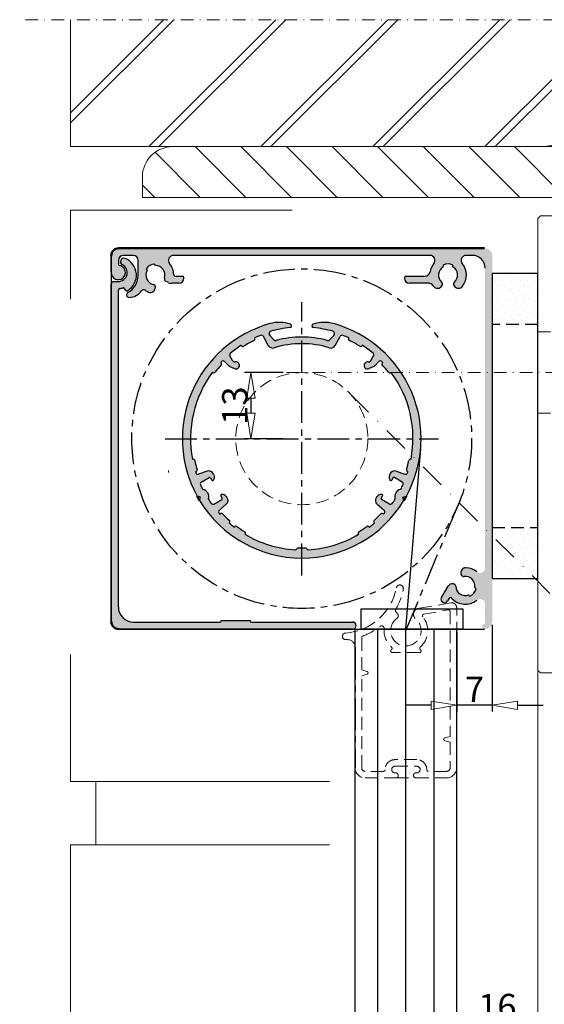
# Model space of a CAD drawing. Units: millimetres. Extents: x -2970 to -460, y 3894 to 5457.
# Drawn here: x -2959 to -2856, y 4290 to 4484 of the extents above; entities that cross this region are included whole.
import ezdxf

# ---------------------------------------------------------------- set-up
doc = ezdxf.new("R2010")
doc.units = ezdxf.units.MM
doc.header["$LTSCALE"] = 10
for name, pattern in [('CENTER', [2, 1.25, -0.25, 0.25, -0.25]), ('DASHDOT', [1, 0.5, -0.25, 0, -0.25]), ('HIDDEN', [0.375, 0.25, -0.125])]:
    doc.linetypes.add(name, pattern=pattern)
doc.layers.get('0').update_dxf_attribs({"linetype": 'CONTINUOUS'})
doc.layers.get('DEFPOINTS').update_dxf_attribs({"linetype": 'CONTINUOUS'})
for name, color, linetype, lineweight in [('A-0310-KOZIJN-BU', 9, 'CONTINUOUS', 0), ('DIM', 9, 'CONTINUOUS', 5), ('HL-18', 1, 'DASHDOT', 9), ('P25_CEN', 7, 'CENTER', 25), ('P25_VOL', 7, 'CONTINUOUS', 25), ('P50_VOL', 1, 'CONTINUOUS', 50), ('SL-10', 9, 'HIDDEN', 9), ('SL-25', 2, 'HIDDEN', 9)]:
    doc.layers.add(name, color=color, linetype=linetype, lineweight=lineweight)
doc.layers.add('LN-35', color=3, linetype='CONTINUOUS')
doc.layers.add('SL-35', color=3, linetype='HIDDEN')
doc.styles.add('Arial unicode MS', font='ARIALUNI.TTF')
doc.styles.add('SCHELLEKENS', font='ARIAL.TTF')
doc.dimstyles.new('STANDARD_SS', dxfattribs={"dimscale": 0, "dimtxt": 3.5, "dimasz": 3.5, "dimexe": 1.25, "dimexo": 0.625, "dimtad": 1, "dimdec": 1, "dimdsep": 46, "dimtxsty": 'SCHELLEKENS', "dimblk1": 'CLOSEDBLANK', "dimblk2": 'CLOSEDBLANK', "dimsah": 1, "dimcen": 2.5, "dimclrt": 1, "dimadec": 0, "dimazin": 0, "dimtfac": 1, "dimtdec": 4, "dimtmove": 0, "dimatfit": 3, "dimldrblk": 'CLOSEDBLANK', "dimfxl": 1, "dimtolj": 1, "dimtzin": 0, "dimarcsym": 0})

# ---------------------------------------------------------------- blocks, each defined once
blk = doc.blocks.new('A$C11F878B5')
at = {"layer": 'A-0310-KOZIJN-BU'}
h = blk.add_hatch(dxfattribs=at)
h.set_pattern_fill('JIS_LC_8A', color=256, scale=2, angle=90)
h.paths.add_polyline_path([(76.85, -140.72), (-23.15, -140.72), (-23.15, -162.79, 0.180342), (-15.29, -165.72), (56.71, -165.72), (76.85, -165.72)])
h.paths.add_polyline_path([(76.85, -705.8), (-23.15, -705.8), (-23.15, -730.8), (76.85, -730.8)])
h.paths.add_polyline_path([(71.85, -693.3), (-23.15, -693.3), (-23.15, -705.8), (71.85, -705.8)])
at = {"layer": 'A-0310-KOZIJN-BU', "lineweight": 0}
for p, q in [((76.85, -140.72), (76.85, -165.72)), ((76.85, -165.72), (-23.15, -165.72)), ((56.71, -165.72), (-15.29, -165.72)), ((62.71, -175.72), (62.71, -171.72)), ((-37.29, -175.72), (62.71, -175.72)), ((33.2, -178.22), (76.85, -178.22)), ((76.85, -178.22), (76.85, -178.22)), ((76.85, -178.22), (76.85, -195.72)), ((-19.65, -179.34), (-15.65, -179.34)), ((-15.65, -179.34), (-15.16, -179.84)), ((-15.16, -268.84), (-15.16, -179.84)), ((-15.16, -217.34), (-15.16, -217.34)), ((-15.16, -217.34), (-15.16, -217.34)), ((76.85, -290.72), (76.85, -265.72)), ((-19.65, -269.34), (-15.65, -269.34)), ((-15.65, -269.34), (-15.16, -268.84)), ((-15.17, -269.09), (-15.17, -430.16)), ((76.85, -290.72), (76.85, -288.6)), ((40.85, -290.72), (76.85, -290.72)), ((71.85, -303.22), (71.85, -290.72)), ((40.85, -303.22), (76.85, -303.22)), ((76.85, -303.22), (76.85, -353.22)), ((-15.17, -323.84), (-15.17, -333.84))]:
    blk.add_line(p, q, dxfattribs=at)
at = {"layer": 'A-0310-KOZIJN-BU'}
for p, q in [((-20.55, -175.72), (-10.55, -165.72)), ((-11.57, -175.72), (-1.57, -165.72)), ((-2.59, -175.72), (7.41, -165.72)), ((6.39, -175.72), (16.39, -165.72)), ((15.37, -175.72), (25.37, -165.72)), ((24.35, -175.72), (34.35, -165.72)), ((33.33, -175.72), (43.33, -165.72)), ((42.31, -175.72), (52.31, -165.72)), ((51.3, -175.72), (60.19, -166.83)), ((60.28, -175.72), (62.71, -173.28))]:
    blk.add_line(p, q, dxfattribs=at)
at = {"layer": 'A-0310-KOZIJN-BU', "linetype": 'DASHDOT', "lineweight": 0, "ltscale": 0.5}
blk.add_lwpolyline([(-90.18, -140.72), (86.85, -140.72)], dxfattribs=at)
at = {"layer": 'A-0310-KOZIJN-BU', "lineweight": 0}
for centre, radius, start, end in [((-15.29, -153.72), 12, 180, 270), ((56.71, -171.72), 6, 0, 90)]:
    blk.add_arc(centre, radius, start, end, dxfattribs=at)
blk = doc.blocks.new('A$C027662CF')
at = {"layer": 'HL-18', "ltscale": 0.5}
blk.add_line((114.49, -47.51), (-19.25, -47.5), dxfattribs=at)
at = {"layer": 'SL-10'}
for p, q in [((65.02, -39.49), (0, -39.5)), ((65.02, -55.49), (0, -55.5))]:
    blk.add_line(p, q, dxfattribs=at)
blk = doc.blocks.new('_CLOSEDBLANK')
at = {"color": 0, "linetype": 'ByBlock'}
for p, q in [((-1, 0.167), (0, 0)), ((-1, 0.167), (-1, -0.167)), ((0, 0), (-1, -0.167))]:
    blk.add_line(p, q, dxfattribs=at)
blk = doc.blocks.new('*D220')
at = {"layer": 'DEFPOINTS', "color": 0, "transparency": 16777216}
for p in [(-2866.23, 4365.34), (-2873.23, 4363.85), (-2873.23, 4348.85)]:
    blk.add_point(p, dxfattribs=at)
at = {"layer": 'DIM', "color": 0, "lineweight": -2, "transparency": 16777216}
for p, q in [((-2866.23, 4364.72), (-2866.23, 4347.6)), ((-2873.23, 4363.22), (-2873.23, 4347.6)), ((-2878.23, 4348.85), (-2883.23, 4348.85)), ((-2866.23, 4348.85), (-2873.23, 4348.85)), ((-2861.23, 4348.85), (-2856.23, 4348.85))]:
    blk.add_line(p, q, dxfattribs=at)
at = {"layer": 'DIM', "color": 0, "lineweight": -2, "transparency": 16777216, "xscale": 5, "yscale": 5, "zscale": 5}
blk.add_blockref('_CLOSEDBLANK', (-2873.23, 4348.85), dxfattribs=at)
at = {"layer": 'DIM', "color": 0, "lineweight": -2, "transparency": 16777216, "xscale": 5, "yscale": 5, "zscale": 5, "rotation": 180}
blk.add_blockref('_CLOSEDBLANK', (-2866.23, 4348.85), dxfattribs=at)
at = {"layer": 'DIM', "color": 1, "transparency": 16777216, "insert": (-2869.73, 4351.97), "char_height": 5, "attachment_point": 5, "style": 'Arial unicode MS'}
blk.add_mtext('\\A1;7', dxfattribs=at)
blk = doc.blocks.new('*D221')
at = {"layer": 'DEFPOINTS', "color": 0, "transparency": 16777216}
for p in [(-2857.23, 4286.35), (-2873.23, 4271.35), (-2857.23, 4271.35)]:
    blk.add_point(p, dxfattribs=at)
at = {"layer": 'DIM', "color": 0, "lineweight": -2, "transparency": 16777216}
for p, q in [((-2873.23, 4271.97), (-2873.23, 4287.6)), ((-2857.23, 4271.97), (-2857.23, 4287.6)), ((-2868.23, 4286.35), (-2862.23, 4286.35))]:
    blk.add_line(p, q, dxfattribs=at)
at = {"layer": 'DIM', "color": 0, "lineweight": -2, "transparency": 16777216, "xscale": 5, "yscale": 5, "zscale": 5, "rotation": 180}
blk.add_blockref('_CLOSEDBLANK', (-2873.23, 4286.35), dxfattribs=at)
at = {"layer": 'DIM', "color": 0, "lineweight": -2, "transparency": 16777216, "xscale": 5, "yscale": 5, "zscale": 5}
blk.add_blockref('_CLOSEDBLANK', (-2857.23, 4286.35), dxfattribs=at)
at = {"layer": 'DIM', "color": 1, "transparency": 16777216, "insert": (-2865.23, 4289.53), "char_height": 5, "attachment_point": 5, "style": 'Arial unicode MS'}
blk.add_mtext('\\A1;16', dxfattribs=at)
blk = doc.blocks.new('*D252')
at = {"layer": 'DEFPOINTS', "color": 0, "transparency": 16777216}
for p in [(-2906.73, 4414.35), (-2913.73, 4401.35), (-2906.9, 4401.35)]:
    blk.add_point(p, dxfattribs=at)
at = {"layer": 'DIM', "color": 0, "lineweight": -2, "transparency": 16777216}
for p, q in [((-2907.36, 4414.35), (-2914.98, 4414.35)), ((-2913.73, 4409.35), (-2913.73, 4406.35)), ((-2907.52, 4401.35), (-2914.98, 4401.35))]:
    blk.add_line(p, q, dxfattribs=at)
at = {"layer": 'DIM', "color": 0, "lineweight": -2, "transparency": 16777216, "xscale": 5, "yscale": 5, "zscale": 5}
for p, rotation in [((-2913.73, 4414.35), 90), ((-2913.73, 4401.35), 270)]:
    blk.add_blockref('_CLOSEDBLANK', p, dxfattribs=dict(at, rotation=rotation))
at = {"layer": 'DIM', "color": 1, "transparency": 16777216, "insert": (-2916.91, 4407.85), "char_height": 5, "attachment_point": 5, "rotation": 90, "style": 'Arial unicode MS'}
blk.add_mtext('\\A1;13', dxfattribs=at)
blk = doc.blocks.new('*D254')
at = {"layer": 'DEFPOINTS', "color": 0, "transparency": 16777216}
for p in [(-2906.73, 4414.35), (-2772.99, 4414.36), (-2894.11, 4410.09), (-2785.42, 4349.14), (-2778.74, 4294.72)]:
    blk.add_point(p, dxfattribs=at)
at = {"layer": 'DIM', "color": 0, "lineweight": -2, "transparency": 16777216}
blk.add_line((-2772.37, 4414.36), (-2766.7, 4414.36), dxfattribs=at)
blk.add_arc((-2898.37, 4414.35), 130.42, 317.1967, 357.8094, dxfattribs=at)
at = {"layer": 'DIM', "color": 0, "lineweight": -2, "transparency": 16777216, "xscale": 5, "yscale": 5, "zscale": 5}
for p, rotation in [((-2767.95, 4414.36), 88.90776089685883), ((-2806.15, 4322.13), 226.098340861345)]:
    blk.add_blockref('_CLOSEDBLANK', p, dxfattribs=dict(at, rotation=rotation))
at = {"layer": 'DIM', "color": 1, "transparency": 16777216, "insert": (-2780.8, 4365.66), "char_height": 5, "attachment_point": 5, "rotation": 67.5031, "style": 'Arial unicode MS'}
blk.add_mtext('\\A1;max. 45%%d', dxfattribs=at)

msp = doc.modelspace()

# ---------------------------------------------------------------- hatches: boundary and pattern name
at = {"layer": 'LN-35'}
h = msp.add_hatch(dxfattribs=at)
h.set_pattern_fill('GENERAL_STIPPLE', color=256, scale=5, pattern_type=2)
h.set_pattern_definition([(0, (232.5373, -924.566), (0, 5), [0, -5]), (0, (234.1373, -924.466), (0, 5), [0, -5]), (0, (233.2373, -923.366), (0, 5), [0, -5]), (0, (234.3373, -922.566), (0, 5), [0, -5]), (0, (233.0373, -922.266), (0, 5), [0, -5]), (0, (233.4373, -921.066), (0, 5), [0, -5]), (0, (232.7373, -920.166), (0, 5), [0, -5]), (0, (234.3373, -920.266), (0, 5), [0, -5]), (0, (235.5373, -920.066), (0, 5), [0, -5]), (0, (236.1373, -921.266), (0, 5), [0, -5]), (0, (237.1373, -921.366), (0, 5), [0, -5]), (0, (237.1373, -923.166), (0, 5), [0, -5]), (0, (236.2373, -923.766), (0, 5), [0, -5]), (0, (234.8373, -923.466), (0, 5), [0, -5]), (0, (235.7373, -922.566), (0, 5), [0, -5]), (0, (234.8373, -921.666), (0, 5), [0, -5]), (0, (236.9373, -924.466), (0, 5), [0, -5])])
h.paths.add_polyline_path([(-2857.24, 4433.85), (-2866.24, 4433.85), (-2866.24, 4423.85), (-2857.24, 4423.85)])
h.paths.add_polyline_path([(-2857.24, 4383.85), (-2866.24, 4383.85), (-2866.24, 4373.85), (-2857.24, 4373.85)])
at = {"layer": 'P25_VOL', "transparency": 33554531}
h = msp.add_hatch(color=256, dxfattribs=at)
h.dxf.hatch_style = 1
h.paths.add_polyline_path([(-2928.96, 4437.45), (-2878.5, 4437.45, -0.631455), (-2877.73, 4435.82, 0.127512), (-2878.48, 4434.17, -0.363894), (-2879.46, 4433.35), (-2883.23, 4433.35, 0.449256), (-2883.53, 4433.01, 0.433289), (-2882.53, 4431.95), (-2878.73, 4431.95, -0.247394), (-2877.9, 4431.51, 0.012928), (-2877.79, 4431.36, 0.55002), (-2876.11, 4431.51, 0.371708), (-2876.19, 4432.16, -0.506258), (-2875.88, 4435.16), (-2875.88, 4435.53, -0.227038), (-2873.98, 4435.53), (-2873.98, 4435.16, -0.506258), (-2873.67, 4432.16, 0.371708), (-2873.75, 4431.51, 0.55002), (-2872.07, 4431.36, 0.346586), (-2872.14, 4435.82, -0.631455), (-2871.36, 4437.45), (-2870.13, 4437.45, -0.414214), (-2867.63, 4434.95), (-2867.63, 4375.92, -0.631455), (-2869.26, 4375.14, 0.160453), (-2871.37, 4375.94, 0.55002), (-2872.33, 4374.56, 0.371708), (-2871.79, 4374.21, -0.506258), (-2869.68, 4372.04), (-2869.4, 4371.8, -0.227038), (-2870.62, 4370.34), (-2870.9, 4370.58, -0.506258), (-2873.4, 4372.28, 0.371708), (-2873.85, 4372.76, 0.323873), (-2874.93, 4372.29), (-2876.23, 4370.11, 1), (-2875.03, 4369.39), (-2874.71, 4369.92, -0.507994), (-2874.23, 4369.97, 0.402237), (-2869.26, 4369.55, -0.631455), (-2867.63, 4368.78), (-2867.63, 4365.12, -0.341999), (-2867.86, 4364.83, 0.881018), (-2867.73, 4363.85, 0.414214), (-2866.23, 4365.35), (-2866.23, 4437.35, 0.414214), (-2867.73, 4438.85), (-2939.73, 4438.85, 0.414214), (-2941.23, 4437.35), (-2941.23, 4434.05, 0.291279), (-2940.42, 4432.78, 1.139046), (-2939.58, 4435.43, -0.363159), (-2939.83, 4435.72), (-2939.83, 4436.45, -0.414214), (-2938.83, 4437.45), (-2936.93, 4437.45, -0.414214), (-2935.93, 4436.45), (-2935.93, 4433.55, -0.274942), (-2937.97, 4430.12, 0.777726), (-2937.73, 4429.18, 0.244854), (-2935.27, 4430.46, -0.412657), (-2934.58, 4430.59, 0.05259), (-2933.92, 4430.22, 0.55002), (-2932.53, 4431.19, 0.371708), (-2932.93, 4431.71, -0.506258), (-2934.16, 4434.47), (-2934.35, 4434.79, -0.227038), (-2932.7, 4435.74), (-2932.52, 4435.42, -0.506258), (-2930.75, 4432.97, 0.353366), (-2930.52, 4432.39), (-2929.97, 4432.07, 0.173444), (-2929.31, 4431.95), (-2927.93, 4431.95, 0.433289), (-2926.93, 4433.01, 0.449256), (-2927.23, 4433.35), (-2928.63, 4433.35, -0.406722), (-2928.93, 4433.64, 0.165607), (-2929.74, 4435.82, -0.631455)])
h = msp.add_hatch(color=256, dxfattribs=at)
h.dxf.hatch_style = 1
h.paths.add_polyline_path([(-2939.83, 4430.61, -0.384681), (-2939.56, 4430.91, 0.058213), (-2938.96, 4431.04, -0.384681), (-2938.59, 4430.89), (-2938.46, 4430.62, 0.441555), (-2938.04, 4430.48, 0.623948), (-2938.51, 4436.84, 0.962251), (-2939.06, 4435.62, -0.793558), (-2939.83, 4432.3), (-2940.73, 4432.3, 0.414214), (-2941.23, 4431.8), (-2941.23, 4365.35, 0.414214), (-2939.73, 4363.85), (-2893.73, 4363.85, 1), (-2893.73, 4365.25), (-2913.73, 4365.25, 0.414214), (-2914.03, 4365.55), (-2919.43, 4365.55, 0.414214), (-2919.73, 4365.25), (-2936.83, 4365.25, -0.414214), (-2939.83, 4368.25)])
at = {"layer": 'P25_VOL'}
h = msp.add_hatch(color=256, dxfattribs=at)
h.dxf.hatch_style = 1
h.paths.add_polyline_path([(-2909.82, 4422.49, -0.043824), (-2906.04, 4423.23, 0.809575), (-2905.97, 4423.91, 0.147108), (-2910, 4424, 0.484024), (-2924.33, 4390.03), (-2923.65, 4389.85), (-2923.83, 4389.17, 0.563397), (-2883.63, 4389.17), (-2883.81, 4389.85), (-2883.14, 4390.03, 0.484024), (-2897.46, 4424, 0.147108), (-2901.49, 4423.91, 0.809575), (-2901.42, 4423.23, -0.043824), (-2897.64, 4422.49, -0.571126), (-2897.42, 4421.65), (-2898.24, 4420.84, -0.265689), (-2898.72, 4420.71, 0.127361), (-2908.74, 4420.71, -0.265689), (-2909.22, 4420.84), (-2910.04, 4421.65, -0.571126)])
h.paths.add_polyline_path([(-2911.89, 4421.67, -0.378301), (-2911.27, 4421.45), (-2910.31, 4419.72, 0.353328), (-2909.15, 4419.25, -0.148015), (-2898.31, 4419.25, 0.353328), (-2897.15, 4419.72), (-2896.19, 4421.45, -0.378301), (-2895.57, 4421.67, -0.014034), (-2894.44, 4421.18, 0.515586), (-2894.36, 4420.7, -0.027544), (-2892.29, 4419.55, 0.515586), (-2891.84, 4419.74, -0.030381), (-2889.7, 4418.16, -0.359737), (-2889.6, 4417.66), (-2890.12, 4416.72, -0.317837), (-2890.64, 4416.46, 0.144811), (-2891.04, 4416.42, 1.013792), (-2890.46, 4415.14), (-2889.56, 4415.56, 0.087489), (-2889.42, 4415.66), (-2888.53, 4416.55, -0.419674), (-2887.96, 4416.54, -0.003031), (-2887.78, 4416.35, 0.515586), (-2887.88, 4415.87, -0.021799), (-2886.67, 4414.44, 0.515586), (-2886.19, 4414.45, -0.210375), (-2882.22, 4397.26, 0.515586), (-2882.66, 4397.06, -0.021799), (-2883.12, 4395.24, 0.515586), (-2882.81, 4394.86, -0.003031), (-2882.89, 4394.6, -0.419674), (-2883.41, 4394.35), (-2885.13, 4394.94, 0.399417), (-2886.38, 4394.37, -0.00314), (-2886.47, 4394.15, 0.258659), (-2886.36, 4393.19, 0.546466), (-2886.03, 4393.2), (-2885.78, 4393.64, -0.414214), (-2885.5, 4393.71), (-2883.95, 4392.81, -0.385841), (-2883.79, 4392.3, -0.011514), (-2884.22, 4391.39), (-2884.32, 4391.37, 0.414214), (-2885.38, 4389.53), (-2885.36, 4389.43, -0.011514), (-2885.92, 4388.6, -0.385841), (-2886.45, 4388.48), (-2888, 4389.38, -0.414214), (-2888.08, 4389.65), (-2887.83, 4390.09, 0.546466), (-2887.98, 4390.39, 0.258659), (-2888.87, 4390, -0.00314), (-2889.01, 4389.81, 0.399417), (-2888.88, 4388.44), (-2887.51, 4387.25, -0.419674), (-2887.47, 4386.68, -0.003031), (-2887.65, 4386.48, 0.515586), (-2888.14, 4386.55, -0.021799), (-2889.48, 4385.25, 0.515586), (-2889.43, 4384.76, -0.015366), (-2890.48, 4383.91, 0.515586), (-2890.94, 4384.06, -0.021799), (-2892.5, 4383.02, 0.515586), (-2892.53, 4382.53, -0.121146), (-2902.53, 4379.48, -0.359574), (-2902.74, 4379.63, 0.353228), (-2903.04, 4379.86, -0.016059), (-2904.42, 4379.86, 0.353228), (-2904.72, 4379.63, -0.359574), (-2904.93, 4379.48, -0.121146), (-2914.93, 4382.53, 0.515586), (-2914.97, 4383.02, -0.021799), (-2916.52, 4384.06, 0.515586), (-2916.98, 4383.91, -0.015366), (-2918.03, 4384.76, 0.515586), (-2917.98, 4385.25, -0.021799), (-2919.33, 4386.55, 0.515586), (-2919.81, 4386.48, -0.003031), (-2919.99, 4386.68, -0.419674), (-2919.95, 4387.25), (-2918.58, 4388.44, 0.399417), (-2918.45, 4389.81, -0.00314), (-2918.59, 4390, 0.258659), (-2919.48, 4390.39, 0.546466), (-2919.64, 4390.09), (-2919.39, 4389.65, -0.414214), (-2919.46, 4389.38), (-2921.01, 4388.48, -0.385841), (-2921.54, 4388.6, -0.011514), (-2922.1, 4389.43), (-2922.08, 4389.53, 0.414214), (-2923.14, 4391.37), (-2923.24, 4391.39, -0.011514), (-2923.68, 4392.3, -0.385841), (-2923.51, 4392.81), (-2921.96, 4393.71, -0.414214), (-2921.69, 4393.64), (-2921.44, 4393.2, 0.546466), (-2921.1, 4393.19, 0.258659), (-2920.99, 4394.15, -0.00314), (-2921.08, 4394.37, 0.399417), (-2922.33, 4394.94), (-2924.06, 4394.35, -0.419674), (-2924.57, 4394.6, -0.003031), (-2924.65, 4394.86, 0.515586), (-2924.35, 4395.24, -0.021799), (-2924.8, 4397.06, 0.515586), (-2925.25, 4397.26, -0.210375), (-2921.28, 4414.45, 0.515586), (-2920.79, 4414.44, -0.021799), (-2919.58, 4415.87, 0.515586), (-2919.68, 4416.35, -0.003031), (-2919.5, 4416.54, -0.419674), (-2918.93, 4416.55), (-2918.04, 4415.66, 0.087489), (-2917.9, 4415.56), (-2917, 4415.14, 1.013792), (-2916.42, 4416.42, 0.144811), (-2916.82, 4416.46, -0.317837), (-2917.34, 4416.72), (-2917.86, 4417.66, -0.359737), (-2917.77, 4418.16, -0.030381), (-2915.63, 4419.74, 0.515586), (-2915.17, 4419.55, -0.027544), (-2913.1, 4420.7, 0.515586), (-2913.02, 4421.18, -0.014034)], flags=16)

# ---------------------------------------------------------------- linework, layer by layer
for p, q in [((-2939.73, 4438.85), (-2867.73, 4438.85)), ((-2941.23, 4434.05), (-2941.23, 4437.35)), ((-2939.83, 4436.45), (-2939.83, 4435.72)), ((-2936.93, 4437.45), (-2938.83, 4437.45)), ((-2935.93, 4433.55), (-2935.93, 4436.45)), ((-2932.52, 4435.42), (-2932.7, 4435.74)), ((-2878.5, 4437.45), (-2928.96, 4437.45)), ((-2870.13, 4437.45), (-2871.36, 4437.45)), ((-2934.35, 4434.79), (-2934.16, 4434.47)), ((-2875.88, 4435.53), (-2875.88, 4435.16)), ((-2873.98, 4435.16), (-2873.98, 4435.53)), ((-2940.73, 4432.3), (-2939.83, 4432.3)), ((-2929.97, 4432.07), (-2930.52, 4432.39)), ((-2927.93, 4431.95), (-2929.28, 4431.95)), ((-2928.63, 4433.35), (-2927.23, 4433.35)), ((-2926.93, 4433.05), (-2926.93, 4432.95)), ((-2883.53, 4432.95), (-2883.53, 4433.05)), ((-2883.23, 4433.35), (-2879.46, 4433.35)), ((-2878.73, 4431.95), (-2882.53, 4431.95)), ((-2941.23, 4365.35), (-2941.23, 4431.8)), ((-2939.83, 4368.25), (-2939.83, 4430.61)), ((-2938.59, 4430.89), (-2938.46, 4430.62)), ((-2932.53, 4431.23), (-2932.53, 4431.15)), ((-2876.09, 4431.54), (-2876.13, 4431.47)), ((-2873.73, 4431.47), (-2873.77, 4431.54)), ((-2912.97, 4421.11), (-2913.01, 4421.18)), ((-2910.31, 4419.72), (-2911.27, 4421.45)), ((-2909.22, 4420.84), (-2910.04, 4421.65)), ((-2898.24, 4420.84), (-2897.42, 4421.65)), ((-2897.15, 4419.72), (-2896.19, 4421.45)), ((-2894.49, 4421.11), (-2894.45, 4421.18)), ((-2915.64, 4419.73), (-2915.6, 4419.66)), ((-2891.83, 4419.73), (-2891.87, 4419.66)), ((-2919.61, 4416.3), (-2919.68, 4416.36)), ((-2918.93, 4416.55), (-2918.04, 4415.66)), ((-2917.34, 4416.72), (-2917.86, 4417.66)), ((-2890.12, 4416.72), (-2889.6, 4417.66)), ((-2888.53, 4416.55), (-2889.42, 4415.66)), ((-2887.85, 4416.3), (-2887.79, 4416.36)), ((-2921.28, 4414.44), (-2921.22, 4414.39)), ((-2917.9, 4415.56), (-2917, 4415.14)), ((-2889.56, 4415.56), (-2890.46, 4415.14)), ((-2886.18, 4414.44), (-2886.24, 4414.39)), ((-2925.25, 4397.27), (-2925.17, 4397.29)), ((-2882.21, 4397.27), (-2882.3, 4397.29)), ((-2924.56, 4394.87), (-2924.64, 4394.85)), ((-2922.33, 4394.94), (-2924.06, 4394.35)), ((-2923.51, 4392.81), (-2921.96, 4393.71)), ((-2921.69, 4393.64), (-2921.44, 4393.2)), ((-2885.78, 4393.64), (-2886.03, 4393.2)), ((-2883.95, 4392.81), (-2885.5, 4393.71)), ((-2885.13, 4394.94), (-2883.41, 4394.35)), ((-2882.9, 4394.87), (-2882.82, 4394.85)), ((-2923.14, 4391.37), (-2923.24, 4391.39)), ((-2884.32, 4391.37), (-2884.22, 4391.39)), ((-2923.65, 4389.85), (-2924.33, 4390.03)), ((-2923.83, 4389.17), (-2923.65, 4389.85)), ((-2922.1, 4389.43), (-2922.08, 4389.53)), ((-2921.01, 4388.48), (-2919.46, 4389.38)), ((-2919.39, 4389.65), (-2919.64, 4390.09)), ((-2888.08, 4389.65), (-2887.83, 4390.09)), ((-2886.45, 4388.48), (-2888, 4389.38)), ((-2885.36, 4389.43), (-2885.38, 4389.53)), ((-2883.81, 4389.85), (-2883.14, 4390.03)), ((-2883.63, 4389.17), (-2883.81, 4389.85)), ((-2918.58, 4388.44), (-2919.95, 4387.25)), ((-2888.88, 4388.44), (-2887.51, 4387.25)), ((-2919.76, 4386.55), (-2919.82, 4386.49)), ((-2887.7, 4386.55), (-2887.64, 4386.49)), ((-2918.02, 4384.75), (-2917.96, 4384.81)), ((-2916.95, 4383.99), (-2916.99, 4383.92)), ((-2890.52, 4383.99), (-2890.47, 4383.92)), ((-2889.44, 4384.75), (-2889.5, 4384.81)), ((-2914.92, 4382.52), (-2914.87, 4382.59)), ((-2892.54, 4382.52), (-2892.59, 4382.59)), ((-2872.32, 4374.53), (-2872.35, 4374.6)), ((-2876.23, 4370.11), (-2874.93, 4372.29)), ((-2873.89, 4372.76), (-2873.82, 4372.75)), ((-2869.4, 4371.8), (-2869.68, 4372.04)), ((-2874.71, 4369.92), (-2875.03, 4369.39)), ((-2870.9, 4370.58), (-2870.62, 4370.34)), ((-2936.83, 4365.25), (-2919.73, 4365.25)), ((-2919.43, 4365.55), (-2914.03, 4365.55)), ((-2913.73, 4365.25), (-2893.73, 4365.25)), ((-2893.73, 4363.85), (-2939.73, 4363.85))]:
    msp.add_line(p, q)
for centre, radius, start, end in [((-2939.73, 4437.35), 1.5, 90, 180), ((-2938.83, 4436.45), 1, 90, 180), ((-2939.53, 4435.72), 0.3, 180, 259.8358), ((-2938.76, 4436.22), 0.672, 68.1445, 243.7361), ((-2939.83, 4433.55), 3.55, 300.2964, 68.1445), ((-2936.93, 4436.45), 1, 0, 90), ((-2932.53, 4433.55), 2.2, 94.417, 145.583), ((-2928.96, 4436.45), 1, 90, 219.0822), ((-2932.53, 4433.55), 3.6, 1.4693, 39.0822), ((-2878.5, 4436.45), 1, 320.9178, 90), ((-2874.93, 4433.55), 3.6, 140.9178, 169.9846), ((-2874.93, 4433.55), 2.2, 64.417, 115.583), ((-2871.36, 4436.45), 1, 90, 219.0822), ((-2874.93, 4433.55), 3.6, 322.6199, 39.0822), ((-2870.13, 4434.95), 2.5, 0, 90), ((-2939.83, 4434.05), 1.4, 180, 244.9589), ((-2939.83, 4434.05), 1.4, 244.9589, 79.8358), ((-2939.83, 4434.05), 1.75, 270, 63.7361), ((-2932.53, 4433.55), 1.88, 150.4421, 257.8468), ((-2932.53, 4433.55), 1.88, 342.1532, 89.5579), ((-2879.46, 4434.35), 1, 270, 349.9846), ((-2874.93, 4433.55), 1.88, 120.4421, 227.8468), ((-2874.93, 4433.55), 1.88, 312.1532, 59.5579), ((-2940.73, 4431.8), 0.5, 90, 180), ((-2939.83, 4433.55), 3.9, 298.5074, 0), ((-2930.27, 4432.82), 0.5, 162.1532, 240), ((-2929.47, 4432.93), 1, 240, 278.2062), ((-2929.28, 4431.65), 0.3, 90, 98.2062), ((-2928.63, 4433.65), 0.3, 181.4693, 270), ((-2927.93, 4432.95), 1, 270, 0), ((-2927.23, 4433.05), 0.3, 0, 90), ((-2883.23, 4433.05), 0.3, 90, 180), ((-2882.53, 4432.95), 1, 180, 270), ((-2878.73, 4430.95), 1, 34.4174, 90), ((-2876.52, 4431.79), 0.5, 330, 47.8468), ((-2873.34, 4431.79), 0.5, 132.1532, 210), ((-2939.53, 4430.61), 0.3, 95.8368, 180), ((-2939.83, 4433.55), 2.65, 275.8368, 289.1632), ((-2938.86, 4430.76), 0.3, 25, 109.1632), ((-2938.19, 4430.74), 0.3, 205, 300.2964), ((-2937.73, 4429.68), 0.5, 118.5074, 270), ((-2937.73, 4432.18), 3, 270, 325.0337), ((-2934.86, 4430.18), 0.5, 55.3384, 145.0337), ((-2932.53, 4433.55), 3.6, 235.3384, 247.3801), ((-2933.53, 4431.15), 1, 247.3801, 0), ((-2933.03, 4431.23), 0.5, 0, 77.8468), ((-2874.93, 4433.55), 3.6, 214.4174, 217.3801), ((-2877, 4431.97), 1, 217.3801, 330), ((-2872.86, 4431.97), 1, 210, 322.6199), ((-2908.13, 4417.25), 7, 72.0067, 105.4812), ((-2899.33, 4417.25), 7, 74.5188, 107.9933), ((-2903.73, 4401.35), 23.5, 105.4812, 208.7936), ((-2909.68, 4422.01), 0.5, 106.0728, 225), ((-2903.73, 4401.35), 22, 96.0355, 106.0728), ((-2906.08, 4423.57), 0.35, 276.0355, 72.0067), ((-2901.38, 4423.57), 0.35, 107.9933, 263.9645), ((-2903.73, 4401.35), 22, 73.9272, 83.9645), ((-2897.78, 4422.01), 0.5, 315, 73.9272), ((-2903.73, 4401.35), 23.5, 331.2064, 74.5188), ((-2903.73, 4401.35), 21.5, 115.8445, 122.1555), ((-2913.23, 4420.97), 0.3, 295.8445, 29), ((-2903.73, 4401.35), 21.9, 111.8867, 115.0726), ((-2911.71, 4421.21), 0.5, 29, 111.8867), ((-2908.87, 4421.19), 0.5, 225, 284.5164), ((-2903.73, 4401.35), 20, 75.4836, 104.5164), ((-2898.59, 4421.19), 0.5, 255.4836, 315), ((-2895.75, 4421.21), 0.5, 68.1133, 151), ((-2903.73, 4401.35), 21.9, 64.9274, 68.1133), ((-2894.23, 4420.97), 0.3, 151, 244.1555), ((-2903.73, 4401.35), 21.5, 57.8445, 64.1555), ((-2903.73, 4401.35), 21.9, 122.9274, 129.8578), ((-2915.33, 4419.8), 0.3, 209, 302.1555), ((-2909.44, 4420.2), 1, 209, 286.839), ((-2903.73, 4401.35), 18.7, 73.161, 106.839), ((-2898.02, 4420.2), 1, 253.161, 331), ((-2892.13, 4419.8), 0.3, 237.8445, 331), ((-2903.73, 4401.35), 21.9, 50.1422, 57.0726), ((-2903.73, 4401.35), 21.9, 136.066, 136.7279), ((-2919.21, 4416.27), 0.4, 45, 136.066), ((-2917.51, 4417.85), 0.4, 129.8578, 209), ((-2916.9, 4416.96), 0.5, 209, 279.5288), ((-2916.7, 4415.77), 0.7, 245, 66.5696), ((-2916.7, 4415.77), 0.7, 66.5696, 99.5288), ((-2890.76, 4415.77), 0.7, 113.4304, 295), ((-2890.76, 4415.77), 0.7, 80.4712, 113.4304), ((-2890.56, 4416.96), 0.5, 260.4712, 331), ((-2889.95, 4417.85), 0.4, 331, 50.1422), ((-2888.25, 4416.27), 0.4, 43.934, 135), ((-2903.73, 4401.35), 21.9, 43.2721, 43.934), ((-2903.73, 4401.35), 21.9, 143.2721, 190.7279), ((-2921.03, 4414.62), 0.3, 230, 322.4976), ((-2903.73, 4401.35), 21.5, 137.5024, 142.4976), ((-2919.8, 4416.08), 0.3, 317.5024, 50), ((-2917.69, 4416.02), 0.5, 225, 245), ((-2889.77, 4416.02), 0.5, 295, 315), ((-2887.66, 4416.08), 0.3, 130, 222.4976), ((-2903.73, 4401.35), 21.5, 37.5024, 42.4976), ((-2886.44, 4414.62), 0.3, 217.5024, 310), ((-2903.73, 4401.35), 21.9, 349.2721, 36.7279), ((-2925.09, 4397), 0.3, 11.5024, 104), ((-2903.73, 4401.35), 21.5, 191.5024, 196.4976), ((-2903.73, 4401.35), 21.5, 343.5024, 348.4976), ((-2882.37, 4397), 0.3, 76, 168.4976), ((-2924.63, 4395.16), 0.3, 284, 16.4976), ((-2882.83, 4395.16), 0.3, 163.5024, 256), ((-2903.73, 4401.35), 21.9, 197.2721, 197.934), ((-2924.19, 4394.73), 0.4, 197.934, 289), ((-2922.01, 4394), 1, 21.9097, 109), ((-2921.86, 4393.54), 0.2, 30, 120), ((-2921.26, 4393.3), 0.2, 210, 324.6205), ((-2921.91, 4393.77), 1, 324.6205, 22.6293), ((-2903.73, 4401.35), 18.7, 201.9097, 202.6293), ((-2885.55, 4393.77), 1, 157.3707, 215.3795), ((-2903.73, 4401.35), 18.7, 337.3707, 338.0903), ((-2885.45, 4394), 1, 71, 158.0903), ((-2886.2, 4393.3), 0.2, 215.3795, 330), ((-2885.6, 4393.54), 0.2, 60, 150), ((-2883.28, 4394.73), 0.4, 251, 342.066), ((-2903.73, 4401.35), 21.9, 342.066, 342.7279), ((-2923.31, 4392.47), 0.4, 120, 204.3947), ((-2903.73, 4401.35), 21.9, 204.3947, 207.0334), ((-2923.53, 4389.92), 1.5, 345, 75), ((-2883.93, 4389.92), 1.5, 105, 195), ((-2903.73, 4401.35), 21.9, 332.9666, 335.6053), ((-2884.15, 4392.47), 0.4, 335.6053, 60), ((-2903.73, 4401.35), 21.9, 212.9666, 215.6053), ((-2919.46, 4390.19), 0.2, 95.3795, 210), ((-2919.39, 4389.39), 1, 37.3707, 95.3795), ((-2919.56, 4389.55), 0.2, 300, 30), ((-2903.73, 4401.35), 18.7, 217.3707, 218.0903), ((-2919.24, 4389.19), 1, 311, 38.0903), ((-2888.23, 4389.19), 1, 141.9097, 229), ((-2903.73, 4401.35), 18.7, 321.9097, 322.6293), ((-2888.07, 4389.39), 1, 84.6205, 142.6293), ((-2887.9, 4389.55), 0.2, 150, 240), ((-2888, 4390.19), 0.2, 330, 84.6205), ((-2903.73, 4401.35), 21.9, 324.3947, 327.0334), ((-2903.73, 4401.35), 23.5, 331.1228, 331.2003), ((-2903.73, 4401.35), 23.5, 211.2064, 328.7936), ((-2921.21, 4388.83), 0.4, 215.6053, 300), ((-2886.25, 4388.83), 0.4, 240, 324.3947), ((-2919.69, 4386.94), 0.4, 131, 222.066), ((-2903.73, 4401.35), 21.9, 222.066, 222.7279), ((-2919.54, 4386.34), 0.3, 43.5024, 136), ((-2903.73, 4401.35), 21.5, 223.5024, 228.4976), ((-2903.73, 4401.35), 21.5, 311.5024, 316.4976), ((-2887.92, 4386.34), 0.3, 44, 136.4976), ((-2903.73, 4401.35), 21.9, 317.2721, 317.934), ((-2887.77, 4386.94), 0.4, 317.934, 49), ((-2903.73, 4401.35), 21.9, 229.2721, 232.7279), ((-2918.18, 4385.02), 0.3, 316, 48.4976), ((-2916.7, 4383.82), 0.3, 53.5024, 146), ((-2903.73, 4401.35), 21.5, 233.5024, 238.4976), ((-2903.73, 4401.35), 21.5, 301.5024, 306.4976), ((-2890.76, 4383.82), 0.3, 34, 126.4976), ((-2903.73, 4401.35), 21.9, 307.2721, 310.7279), ((-2889.28, 4385.02), 0.3, 131.5024, 224), ((-2915.12, 4382.76), 0.3, 326, 58.4976), ((-2903.73, 4401.35), 21.9, 239.2721, 266.8693), ((-2903.73, 4401.35), 21.9, 273.1307, 300.7279), ((-2892.34, 4382.76), 0.3, 121.5024, 214), ((-2904.92, 4379.68), 0.2, 266.8693, 345.9784), ((-2904.43, 4379.56), 0.3, 88.1599, 165.9784), ((-2903.73, 4401.35), 21.5, 268.1599, 271.8401), ((-2903.03, 4379.56), 0.3, 14.0216, 91.8401), ((-2902.55, 4379.68), 0.2, 194.0216, 273.1307), ((-2871.41, 4374.95), 1, 87.3801, 200), ((-2871.53, 4372.35), 3.6, 50.9178, 87.3801), ((-2871.85, 4374.7), 0.5, 200, 277.8468), ((-2871.53, 4372.35), 1.88, 350.4421, 97.8468), ((-2874.07, 4371.78), 1, 80, 149.1561), ((-2873.9, 4372.26), 0.5, 2.1532, 80), ((-2871.53, 4372.35), 1.88, 182.1532, 289.5579), ((-2871.53, 4372.35), 2.2, 294.417, 345.583), ((-2875.63, 4369.75), 0.7, 149.1561, 329.1561), ((-2874.45, 4369.77), 0.3, 41.4349, 149.1561), ((-2871.53, 4372.35), 3.6, 221.4349, 309.0822), ((-2936.83, 4368.25), 3, 180, 270), ((-2939.73, 4365.35), 1.5, 180, 270), ((-2919.43, 4365.25), 0.3, 90, 180), ((-2914.03, 4365.25), 0.3, 0, 90), ((-2893.73, 4364.55), 0.7, 270, 90)]:
    msp.add_arc(centre, radius, start, end)
at = {"layer": 'A-0310-KOZIJN-BU'}
for p, q in [((-2913.25, 4333.85), (-2898.25, 4333.85)), ((-2913.25, 4321.35), (-2898.25, 4321.35))]:
    msp.add_line(p, q, dxfattribs=at)
at = {"layer": 'HL-18'}
msp.add_line((-2894.11, 4410.09), (-2778.74, 4294.72), dxfattribs=at)
at = {"layer": 'LN-35'}
for p, q in [((-2941.23, 4437.35), (-2941.23, 4365.35)), ((-2857.24, 4433.85), (-2866.24, 4433.85)), ((-2866.24, 4433.85), (-2866.24, 4373.85)), ((-2857.24, 4433.85), (-2866.24, 4433.85)), ((-2866.24, 4433.85), (-2866.24, 4373.85)), ((-2857.24, 4373.85), (-2857.24, 4433.85)), ((-2857.24, 4373.85), (-2857.24, 4433.85)), ((-2866.24, 4373.85), (-2857.24, 4373.85)), ((-2866.24, 4373.85), (-2857.24, 4373.85)), ((-2939.73, 4363.85), (-2867.73, 4363.85)), ((-2893.23, 4194.41), (-2893.23, 4363.85)), ((-2893.23, 4215.31), (-2893.23, 4363.85)), ((-2888.73, 4194.41), (-2888.73, 4363.85)), ((-2877.73, 4363.85), (-2877.73, 4194.41)), ((-2873.23, 4194.41), (-2873.23, 4363.85))]:
    msp.add_line(p, q, dxfattribs=at)
msp.add_lwpolyline([(-2892.03, 4367.85), (-2872.03, 4367.85), (-2872.03, 4363.85), (-2892.03, 4363.85)], close=True, dxfattribs=at)
at = {"layer": 'P25_CEN', "ltscale": 0.5, "transparency": 33554687}
for p, q in [((-2903.73, 4374.44), (-2903.73, 4428.25)), ((-2930.64, 4401.35), (-2876.83, 4401.35)), ((-2883.23, 4363.55), (-2872.85, 4388.51)), ((-2893.23, 4360.28), (-2893.23, 4336.55))]:
    msp.add_line(p, q, dxfattribs=at)
msp.add_circle((-2903.73, 4401.35), 33.44, dxfattribs=at)
at = {"layer": 'P25_VOL', "transparency": 33554687}
msp.add_line((-2883.23, 4363.85), (-2880.31, 4399.42), dxfattribs=at)
at = {"layer": 'P25_VOL'}
msp.add_line((-2883.23, 4194.41), (-2883.23, 4363.85), dxfattribs=at)
at = {"layer": 'P50_VOL'}
for p, q in [((-2939.73, 4438.85), (-2867.73, 4438.85)), ((-2930, 4394.89), (-2929.91, 4394.89))]:
    msp.add_line(p, q, dxfattribs=at)
for centre, radius, start, end in [((-2939.73, 4437.35), 1.5, 90, 180), ((-2903.73, 4401.35), 23.5, 208.8772, 211.1228), ((-2903.73, 4401.35), 23.5, 328.8772, 331.1228), ((-2939.73, 4365.35), 1.5, 180, 270)]:
    msp.add_arc(centre, radius, start, end, dxfattribs=at)
at = {"layer": 'SL-10'}
msp.add_circle((-2903.73, 4401.35), 13, dxfattribs=at)
at = {"layer": 'SL-25'}
for p, q in [((-2874.4, 4369.03), (-2880.76, 4367.91)), ((-2873.23, 4336.55), (-2873.23, 4368.05)), ((-2879.74, 4366.77), (-2874.88, 4367.63)), ((-2874.53, 4367.33), (-2874.53, 4342.72)), ((-2891.93, 4355.82), (-2891.93, 4362.2)), ((-2895.08, 4361.78), (-2894.73, 4361.78)), ((-2886.04, 4359.87), (-2886.14, 4359.76)), ((-2880.53, 4359.25), (-2885.93, 4359.25)), ((-2880.32, 4359.76), (-2880.42, 4359.87)), ((-2890.9, 4355.54), (-2891.93, 4355.82)), ((-2891.93, 4354.68), (-2890.9, 4354.96)), ((-2891.93, 4336.55), (-2891.93, 4354.68)), ((-2874.53, 4342.72), (-2875.56, 4342.44)), ((-2875.56, 4341.86), (-2874.53, 4341.58)), ((-2874.53, 4341.58), (-2874.53, 4336.55)), ((-2881.08, 4338.15), (-2885.38, 4338.15)), ((-2885.38, 4336.85), (-2881.08, 4336.85)), ((-2887.63, 4335.85), (-2891.23, 4335.85)), ((-2885.23, 4335.55), (-2885.38, 4335.55)), ((-2881.08, 4335.55), (-2881.23, 4335.55)), ((-2875.23, 4335.85), (-2878.83, 4335.85)), ((-2891.23, 4334.55), (-2885.23, 4334.55)), ((-2885.23, 4334.55), (-2881.23, 4334.55)), ((-2881.23, 4334.55), (-2875.23, 4334.55))]:
    msp.add_line(p, q, dxfattribs=at)
for centre, radius, start, end in [((-2895.92, 4374.05), 11, 274.1412, 349.1619), ((-2884.43, 4371.85), 0.7, 349.1619, 169.1619), ((-2895.92, 4374.05), 12.4, 329.6785, 349.1619), ((-2880.55, 4366.76), 1.18, 100, 230.1469), ((-2874.23, 4368.05), 1, 0, 100), ((-2883.23, 4363.55), 3, 126.4837, 50.1469), ((-2884.79, 4367.54), 0.5, 149.6785, 237.5398), ((-2885.43, 4366.52), 0.7, 306.4837, 57.5398), ((-2883.23, 4363.55), 4.3, 311.0205, 39.5523), ((-2879.68, 4366.48), 0.3, 100, 219.5523), ((-2874.83, 4367.33), 0.3, 0, 100), ((-2895.92, 4374.05), 12.3, 289.9122, 308.1753), ((-2888.01, 4363.99), 0.5, 354.769, 128.1753), ((-2895.08, 4362.43), 0.65, 94.1412, 270), ((-2891.63, 4362.2), 0.3, 109.9122, 180), ((-2883.23, 4363.55), 4.3, 174.769, 228.9795), ((-2894.73, 4360.28), 1.5, 0, 90), ((-2886.25, 4360.08), 0.3, 315, 48.9795), ((-2880.21, 4360.08), 0.3, 131.0205, 225), ((-2885.93, 4359.55), 0.3, 135, 270), ((-2880.53, 4359.55), 0.3, 270, 45), ((-2890.98, 4355.25), 0.3, 33.2119, 75), ((-2890.98, 4355.25), 0.3, 285, 326.7881), ((-2890.98, 4355.25), 0.3, 326.7881, 33.2119), ((-2875.48, 4342.15), 0.3, 146.7881, 213.2119), ((-2875.48, 4342.15), 0.3, 105, 146.7881), ((-2875.48, 4342.15), 0.3, 213.2119, 255), ((-2885.38, 4336.2), 1.95, 90, 181.2733), ((-2885.38, 4336.2), 0.65, 90, 270), ((-2881.08, 4336.2), 1.95, 358.7267, 90), ((-2881.08, 4336.2), 0.65, 270, 90), ((-2891.23, 4336.55), 2, 180, 270), ((-2891.23, 4336.55), 0.7, 180, 270), ((-2887.63, 4336.15), 0.3, 270, 1.2733), ((-2885.23, 4335.05), 0.5, 270, 90), ((-2881.23, 4335.05), 0.5, 90, 270), ((-2878.83, 4336.15), 0.3, 178.7267, 270), ((-2875.23, 4336.55), 0.7, 270, 0), ((-2875.23, 4336.55), 2, 270, 0)]:
    msp.add_arc(centre, radius, start, end, dxfattribs=at)
at = {"layer": 'SL-35'}
for p, q in [((-2857.24, 4423.85), (-2866.24, 4423.85)), ((-2857.24, 4423.85), (-2866.24, 4423.85)), ((-2866.24, 4383.85), (-2857.24, 4383.85)), ((-2866.24, 4383.85), (-2857.24, 4383.85))]:
    msp.add_line(p, q, dxfattribs=at)

# ---------------------------------------------------------------- block references
at = {"layer": 'LN-35', "xscale": -1}
msp.add_blockref('A$C11F878B5', (-2872.4, 4624.57), dxfattribs=at)
at = {"layer": 'P25_CEN', "ltscale": 0.5, "transparency": 33554687, "xscale": -1}
msp.add_blockref('A$C027662CF', (-2792.24, 4461.86), dxfattribs=at)

# ---------------------------------------------------------------- dimensions: what is measured, and where the dimension line sits
at = {"layer": 'DIM'}
dim = msp.add_linear_dim(base=(-2913.73, 4401.35), p1=(-2906.73, 4414.35), p2=(-2906.9, 4401.35), angle=90, dimstyle='STANDARD_SS', override={"dimscale": 1, "dimtxt": 5, "dimasz": 5, "dimdec": 0, "dimtxsty": 'Arial unicode MS'}, dxfattribs=at)
dim.commit()
dim.dimension.update_dxf_attribs({"geometry": '*D252', "text_midpoint": (-2916.91, 4407.85)})
dim = msp.add_angular_dim_2l(base=(-2785.42, 4349.14), line1=((-2894.11, 4410.09), (-2778.74, 4294.72)), line2=((-2906.73, 4414.35), (-2772.99, 4414.36)), text='max. 45%%d', dimstyle='STANDARD_SS', override={"dimscale": 1, "dimtxt": 5, "dimasz": 5, "dimdec": 0, "dimtxsty": 'Arial unicode MS'}, dxfattribs=at)
dim.commit()
dim.dimension.update_dxf_attribs({"geometry": '*D254', "text_midpoint": (-2780.8, 4365.66)})
for base, p1, p2, picture, middle in [((-2873.23, 4348.85), (-2866.23, 4365.34), (-2873.23, 4363.85), '*D220', (-2869.73, 4351.97)), ((-2857.23, 4286.35), (-2873.23, 4271.35), (-2857.23, 4271.35), '*D221', (-2865.23, 4289.53))]:
    dim = msp.add_linear_dim(base=base, p1=p1, p2=p2, dimstyle='STANDARD_SS', override={"dimscale": 1, "dimtxt": 5, "dimasz": 5, "dimdec": 0, "dimtxsty": 'Arial unicode MS'}, dxfattribs=at)
    dim.commit()
    dim.dimension.update_dxf_attribs({"geometry": picture, "text_midpoint": middle})

doc.saveas('drawing.dxf')
